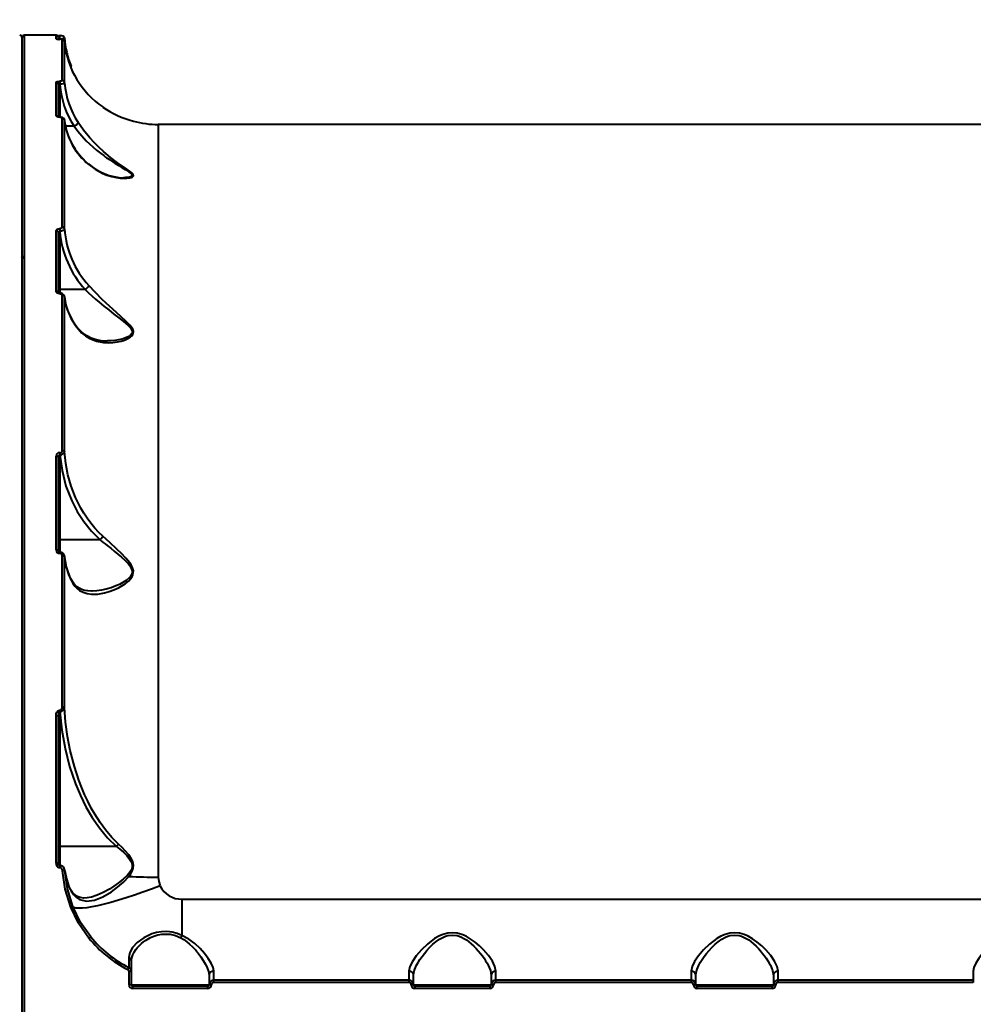
# Model space of a CAD drawing. Units: millimetres. Extents: x -13408 to -1556, y 16480 to 24110.
# Drawn here: x -7933 to -7528, y 20568 to 20987 of the extents above; entities that cross this region are included whole.
import ezdxf

# ---------------------------------------------------------------- set-up
doc = ezdxf.new("R2010")
doc.units = ezdxf.units.MM
doc.layers.add('DiKom', color=7, linetype='Continuous', lineweight=0)
doc.styles.add('style1', font='arialbd.ttf', dxfattribs={"width": 0.8})
doc.dimstyles.new('1-50', dxfattribs={"dimtxt": 600, "dimasz": 300, "dimexe": 100, "dimexo": 0, "dimgap": 300, "dimtad": 1, "dimtxsty": 'style1', "dimcen": 200, "dimclrd": 7, "dimclre": 7, "dimclrt": 7, "dimadec": 1, "dimazin": 2, "dimtfac": 1, "dimtmove": 0, "dimatfit": 2, "dimfxl": 1, "dimlwd": 25, "dimlwe": 18, "dimarcsym": 0})

# ---------------------------------------------------------------- blocks, each defined once
blk = doc.blocks.new('*D130')
at = {"layer": 'Defpoints', "color": 0, "transparency": 16777216}
for p in [(-6401.06, 21347.49), (-10263.28, 20253.04), (-6401.06, 20243.78)]:
    blk.add_point(p, dxfattribs=at)
at = {"layer": 'DiKom', "color": 7, "lineweight": 18, "transparency": 16777216}
for p, q in [((-10263.28, 20253.04), (-10263.28, 21447.49)), ((-6401.06, 20243.78), (-6401.06, 21447.49))]:
    blk.add_line(p, q, dxfattribs=at)
at = {"layer": 'DiKom', "color": 7, "lineweight": 25, "transparency": 16777216}
blk.add_line((-9963.28, 21347.49), (-6701.06, 21347.49), dxfattribs=at)
at = {"layer": 'DiKom', "color": 7, "transparency": 16777216}
for points in [[(-9963.28, 21397.49), (-9963.28, 21297.49), (-10263.28, 21347.49)], [(-6701.06, 21397.49), (-6701.06, 21297.49), (-6401.06, 21347.49)]]:
    blk.add_solid(points, dxfattribs=at)
at = {"layer": 'DiKom', "color": 7, "transparency": 16777216, "insert": (-8460.82, 21954.04), "char_height": 600, "attachment_point": 5, "style": 'style1'}
blk.add_mtext('3900', dxfattribs=at)
blk = doc.blocks.new('*D132')
at = {"layer": 'Defpoints', "color": 0, "transparency": 16777216}
for p in [(-4863.28, 23110.22), (-4863.28, 19964.44), (-11763.28, 17480.28)]:
    blk.add_point(p, dxfattribs=at)
at = {"layer": 'DiKom', "color": 7, "lineweight": 18, "transparency": 16777216}
for p, q in [((-11763.28, 17480.28), (-11763.28, 23210.22)), ((-4863.28, 19964.44), (-4863.28, 23210.22))]:
    blk.add_line(p, q, dxfattribs=at)
at = {"layer": 'DiKom', "color": 7, "lineweight": 25, "transparency": 16777216}
blk.add_line((-11463.28, 23110.22), (-5163.28, 23110.22), dxfattribs=at)
at = {"layer": 'DiKom', "color": 7, "transparency": 16777216}
for points in [[(-11463.28, 23160.22), (-11463.28, 23060.22), (-11763.28, 23110.22)], [(-5163.28, 23160.22), (-5163.28, 23060.22), (-4863.28, 23110.22)]]:
    blk.add_solid(points, dxfattribs=at)
at = {"layer": 'DiKom', "color": 7, "transparency": 16777216, "insert": (-8155.83, 23716.77), "char_height": 600, "attachment_point": 5, "style": 'style1'}
blk.add_mtext('6900', dxfattribs=at)

msp = doc.modelspace()

# ---------------------------------------------------------------- linework, layer by layer
at = {"layer": 'DiKom', "color": 7, "linetype": 'Continuous', "lineweight": 40}
for p, q in [((-7932.173, 20561.281), (-7932.173, 20979.281)), ((-7932.173, 20561.281), (-7932.173, 20979.281)), ((-7917.673, 20980.281), (-7931.173, 20980.281)), ((-7931.173, 20561.284), (-7931.173, 20980.281)), ((-7917.673, 20978.685), (-7917.673, 20980.281)), ((-7916.673, 20978.39), (-7916.673, 20979.12)), ((-7916.14, 20980.113), (-7916.173, 20980.113)), ((-7916.173, 20978.778), (-7916.173, 20980.113)), ((-7916.173, 20978.778), (-7916.14, 20978.778)), ((-7916.173, 20978.778), (-7916.173, 20978.523)), ((-7916.14, 20978.778), (-7916.14, 20980.113)), ((-7916.14, 20978.778), (-7916.102, 20978.509)), ((-7914.116, 20979.153), (-7914.186, 20979.092)), ((-7916.07, 20978.523), (-7916.173, 20978.523)), ((-7916.173, 20978.519), (-7916.173, 20978.523)), ((-7916.07, 20978.519), (-7916.173, 20978.519)), ((-7916.07, 20978.519), (-7916.07, 20978.523)), ((-7915.96, 20978.517), (-7916.07, 20978.521)), ((-7915.113, 20960.979), (-7915.113, 20978.409)), ((-7914.116, 20960.094), (-7914.116, 20977.486)), ((-7917.673, 20946.018), (-7917.673, 20960.219)), ((-7916.673, 20945.521), (-7916.673, 20959.267)), ((-7916.118, 20960.676), (-7916.173, 20960.676)), ((-7916.173, 20959.392), (-7916.173, 20960.676)), ((-7916.173, 20959.392), (-7916.118, 20959.392)), ((-7916.173, 20959.392), (-7916.173, 20945.475)), ((-7916.118, 20960.676), (-7916.118, 20959.392)), ((-7916.094, 20945.475), (-7916.173, 20945.475)), ((-7916.173, 20945.392), (-7916.173, 20945.475)), ((-7916.094, 20945.392), (-7916.173, 20945.392)), ((-7916.094, 20945.474), (-7916.094, 20945.392)), ((-7915.113, 20898.593), (-7915.113, 20944.98)), ((-7914.2, 20944.351), (-7914.116, 20944.131)), ((-7913.44, 20940.363), (-7914.174, 20944.51)), ((-7914.116, 20897.846), (-7914.116, 20944.131)), ((-7910.059, 20941.511), (-7913.643, 20941.511)), ((-7910.059, 20941.511), (-7910.052, 20941.512)), ((-7504.123, 20942.281), (-7874.223, 20942.281)), ((-7874.223, 20942.281), (-7874.223, 20622.129)), ((-7903.805, 20925.249), (-7903.978, 20925.512)), ((-7917.673, 20871.323), (-7917.673, 20897.043)), ((-7916.673, 20870.718), (-7916.673, 20896.241)), ((-7916.173, 20897.983), (-7916.094, 20897.983)), ((-7916.173, 20897.983), (-7916.173, 20896.853)), ((-7916.173, 20896.853), (-7916.173, 20872.051)), ((-7916.173, 20896.853), (-7916.094, 20896.853)), ((-7916.094, 20897.983), (-7916.094, 20896.853)), ((-7905.286, 20872.051), (-7916.173, 20872.051)), ((-7916.173, 20872.051), (-7916.173, 20870.572)), ((-7916.118, 20870.572), (-7916.173, 20870.572)), ((-7916.173, 20870.31), (-7916.173, 20870.572)), ((-7916.173, 20870.31), (-7916.118, 20870.31)), ((-7916.118, 20870.572), (-7916.118, 20870.31)), ((-7905.286, 20872.051), (-7905.283, 20872.052)), ((-7915.113, 20803.654), (-7915.113, 20869.631)), ((-7914.208, 20869.254), (-7914.116, 20868.948)), ((-7914.116, 20803.117), (-7914.116, 20868.948)), ((-7916.173, 20802.688), (-7916.07, 20802.688)), ((-7916.173, 20802.688), (-7916.173, 20801.788)), ((-7916.07, 20802.688), (-7916.07, 20801.788)), ((-7917.673, 20761.303), (-7917.673, 20801.166)), ((-7916.673, 20760.824), (-7916.673, 20800.593)), ((-7916.173, 20801.788), (-7916.173, 20765.634)), ((-7916.173, 20801.788), (-7916.07, 20801.788)), ((-7899.013, 20765.634), (-7916.173, 20765.634)), ((-7916.173, 20765.634), (-7916.173, 20760.411)), ((-7899.01, 20765.635), (-7899.013, 20765.634)), ((-7916.14, 20760.411), (-7916.173, 20760.411)), ((-7916.173, 20759.887), (-7916.173, 20760.411)), ((-7916.173, 20759.887), (-7916.14, 20759.887)), ((-7916.14, 20759.887), (-7916.14, 20760.411)), ((-7915.113, 20694.593), (-7915.113, 20758.914)), ((-7914.205, 20758.862), (-7914.116, 20758.476)), ((-7914.116, 20694.296), (-7914.116, 20758.476)), ((-7917.673, 20628.127), (-7917.673, 20690.793)), ((-7916.673, 20627.965), (-7916.673, 20690.482)), ((-7916.173, 20693.134), (-7916.052, 20693.134)), ((-7916.173, 20693.134), (-7916.173, 20692.487)), ((-7916.173, 20692.487), (-7916.173, 20635.198)), ((-7916.173, 20692.487), (-7916.052, 20692.487)), ((-7916.052, 20693.134), (-7916.052, 20692.487)), ((-7892.06, 20635.198), (-7916.173, 20635.198)), ((-7916.173, 20635.198), (-7916.173, 20627.028)), ((-7916.079, 20627.028), (-7916.173, 20627.028)), ((-7916.173, 20626.185), (-7916.173, 20627.028)), ((-7916.079, 20627.028), (-7916.079, 20626.185)), ((-7916.173, 20626.185), (-7916.079, 20626.185)), ((-7914.005, 20624.811), (-7914.102, 20625.234)), ((-7913.638, 20622.945), (-7914.033, 20625.227)), ((-7912.3, 20618.487), (-7913.444, 20621.962)), ((-7864.173, 20612.784), (-7514.173, 20612.784)), ((-7864.173, 20612.784), (-7864.173, 20597.375)), ((-7885.673, 20581.894), (-7885.673, 20586.383)), ((-7886.771, 20583.807), (-7886.769, 20583.678)), ((-7886.673, 20576.319), (-7886.673, 20581.946)), ((-7885.673, 20576.281), (-7885.673, 20581.894)), ((-7850.673, 20578.281), (-7850.673, 20582.139)), ((-7767.673, 20582.139), (-7767.673, 20578.281)), ((-7730.673, 20578.281), (-7730.673, 20582.139)), ((-7647.673, 20582.139), (-7647.673, 20578.281)), ((-7610.673, 20578.281), (-7610.673, 20582.139)), ((-7527.673, 20582.139), (-7527.673, 20578.281)), ((-7852.673, 20580.332), (-7852.673, 20576.281)), ((-7850.673, 20577.322), (-7850.673, 20578.281)), ((-7767.673, 20578.281), (-7850.673, 20578.281)), ((-7767.673, 20577.322), (-7850.673, 20577.322)), ((-7767.673, 20578.281), (-7767.673, 20577.322)), ((-7765.673, 20576.281), (-7765.673, 20580.332)), ((-7732.673, 20580.332), (-7732.673, 20576.281)), ((-7730.673, 20577.322), (-7730.673, 20578.281)), ((-7647.673, 20578.281), (-7730.673, 20578.281)), ((-7647.673, 20577.322), (-7730.673, 20577.322)), ((-7647.673, 20578.281), (-7647.673, 20577.322)), ((-7645.673, 20576.281), (-7645.673, 20580.332)), ((-7612.673, 20580.332), (-7612.673, 20576.281)), ((-7610.673, 20577.322), (-7610.673, 20578.281)), ((-7527.673, 20578.281), (-7610.673, 20578.281)), ((-7527.673, 20577.322), (-7610.673, 20577.322)), ((-7527.673, 20578.281), (-7527.673, 20577.322)), ((-7885.673, 20576.281), (-7852.673, 20576.281)), ((-7885.173, 20575.781), (-7885.173, 20574.816)), ((-7853.173, 20575.781), (-7885.173, 20575.781)), ((-7853.173, 20574.816), (-7885.173, 20574.816)), ((-7853.173, 20574.816), (-7853.173, 20575.781)), ((-7765.673, 20576.281), (-7732.673, 20576.281)), ((-7765.173, 20575.781), (-7765.173, 20574.816)), ((-7733.173, 20575.781), (-7765.173, 20575.781)), ((-7733.173, 20574.816), (-7765.173, 20574.816)), ((-7733.173, 20574.816), (-7733.173, 20575.781)), ((-7645.673, 20576.281), (-7612.673, 20576.281)), ((-7645.173, 20575.781), (-7645.173, 20574.816)), ((-7613.173, 20575.781), (-7645.173, 20575.781)), ((-7613.173, 20574.816), (-7645.173, 20574.816)), ((-7613.173, 20574.816), (-7613.173, 20575.781))]:
    msp.add_line(p, q, dxfattribs=at)
at = {"layer": 'DiKom', "color": 7, "linetype": 'Continuous', "lineweight": 40, "flags": 128}
for points in [[(-7916.673, 20979.155), (-7916.646, 20979.032), (-7916.56, 20978.917), (-7916.486, 20978.862), (-7916.404, 20978.821), (-7916.291, 20978.789), (-7916.173, 20978.778)], [(-7916.173, 20980.093), (-7916.333, 20980.032), (-7916.43, 20979.928), (-7916.454, 20979.862)], [(-7914.149, 20979.092), (-7914.158, 20979.2), (-7914.181, 20979.305), (-7914.271, 20979.498), (-7914.421, 20979.666), (-7914.634, 20979.807), (-7915.274, 20980.003), (-7915.692, 20980.06), (-7916.14, 20980.093)], [(-7911.476, 20966.668), (-7911.407, 20966.753), (-7911.343, 20966.912), (-7911.358, 20967.036)], [(-7917.673, 20960.219), (-7917.559, 20960.395), (-7917.235, 20960.543), (-7916.749, 20960.641), (-7916.173, 20960.676)], [(-7916.673, 20959.267), (-7916.655, 20959.301), (-7916.615, 20959.327), (-7916.527, 20959.356), (-7916.447, 20959.372), (-7916.358, 20959.384), (-7916.173, 20959.392)], [(-7915.113, 20960.979), (-7915.19, 20960.863), (-7915.408, 20960.765), (-7915.733, 20960.7), (-7916.118, 20960.676)], [(-7914.116, 20960.094), (-7914.268, 20959.846), (-7914.703, 20959.626), (-7915.352, 20959.466), (-7916.118, 20959.392)], [(-7916.173, 20945.392), (-7916.473, 20945.404), (-7916.761, 20945.442), (-7917.021, 20945.501), (-7917.248, 20945.581), (-7917.564, 20945.784), (-7917.673, 20946.018)], [(-7916.173, 20945.474), (-7916.342, 20945.48), (-7916.502, 20945.495), (-7916.639, 20945.515), (-7916.737, 20945.532), (-7916.786, 20945.531), (-7916.785, 20945.526)], [(-7916.094, 20945.392), (-7915.897, 20945.383), (-7915.709, 20945.359), (-7915.539, 20945.32), (-7915.391, 20945.268), (-7915.184, 20945.135), (-7915.113, 20944.98)], [(-7910.052, 20941.512), (-7908.466, 20939.443), (-7906.728, 20937.402), (-7904.845, 20935.403), (-7903.45, 20934.039), (-7901.932, 20932.652), (-7900.477, 20931.407), (-7898.876, 20930.119), (-7897.457, 20929.043), (-7896.641, 20928.45), (-7896.207, 20928.141), (-7895.983, 20927.983), (-7895.87, 20927.904), (-7895.812, 20927.864), (-7895.784, 20927.844), (-7895.769, 20927.834), (-7895.762, 20927.829), (-7895.759, 20927.827), (-7895.757, 20927.825), (-7895.756, 20927.825), (-7895.755, 20927.825), (-7895.755, 20927.824), (-7895.755, 20927.824), (-7895.755, 20927.824), (-7895.755, 20927.824), (-7895.755, 20927.824), (-7895.032, 20927.329), (-7893.598, 20926.377), (-7892.627, 20925.757), (-7891.074, 20924.795), (-7889.543, 20923.872), (-7888.07, 20922.983), (-7886.727, 20922.123), (-7886.119, 20921.676), (-7885.69, 20921.289), (-7885.401, 20920.882), (-7885.364, 20920.536), (-7885.564, 20920.258), (-7885.752, 20920.135), (-7885.997, 20920.025), (-7886.542, 20919.868), (-7887.169, 20919.76), (-7888.25, 20919.672), (-7889.055, 20919.666)], [(-7903.805, 20925.249), (-7901.098, 20923.221), (-7898.08, 20921.574), (-7896.099, 20920.773), (-7894.063, 20920.149), (-7892.051, 20919.716), (-7890.506, 20919.506), (-7889.094, 20919.413), (-7887.59, 20919.435), (-7886.403, 20919.58), (-7885.813, 20919.726), (-7885.361, 20919.905), (-7884.832, 20920.461), (-7884.86, 20920.819), (-7885.092, 20921.233), (-7885.483, 20921.663), (-7885.989, 20922.107), (-7887.562, 20923.277), (-7889.503, 20924.619), (-7891.538, 20926.047), (-7894.553, 20928.305), (-7897.573, 20930.814), (-7899.577, 20932.648), (-7901.514, 20934.578), (-7903.354, 20936.579), (-7906.076, 20939.916), (-7908.349, 20943.162)], [(-7917.673, 20897.043), (-7917.564, 20897.396), (-7917.247, 20897.7), (-7917.02, 20897.819), (-7916.76, 20897.908), (-7916.473, 20897.964), (-7916.173, 20897.983)], [(-7915.113, 20898.593), (-7915.184, 20898.363), (-7915.391, 20898.166), (-7915.54, 20898.088), (-7915.71, 20898.031), (-7915.898, 20897.995), (-7916.094, 20897.983)], [(-7914.116, 20897.846), (-7914.266, 20897.494), (-7914.687, 20897.18), (-7915.328, 20896.953), (-7916.094, 20896.853)], [(-7916.173, 20870.31), (-7916.749, 20870.388), (-7917.235, 20870.608), (-7917.559, 20870.936), (-7917.673, 20871.323)], [(-7916.173, 20870.572), (-7916.35, 20870.583), (-7916.489, 20870.61), (-7916.591, 20870.644), (-7916.657, 20870.677), (-7916.706, 20870.718), (-7916.7, 20870.718)], [(-7916.173, 20872.051), (-7916.271, 20872.048), (-7916.365, 20872.039), (-7916.451, 20872.024), (-7916.527, 20872.004), (-7916.589, 20871.979), (-7916.635, 20871.951), (-7916.664, 20871.92), (-7916.673, 20871.888)], [(-7916.118, 20870.31), (-7915.733, 20870.257), (-7915.408, 20870.111), (-7915.19, 20869.891), (-7915.113, 20869.631)], [(-7908.349, 20855.317), (-7906.886, 20853.738), (-7905.226, 20852.385), (-7903.365, 20851.269), (-7900.53, 20850.166), (-7897.592, 20849.593), (-7895.6, 20849.472), (-7893.558, 20849.547), (-7891.551, 20849.814), (-7890.003, 20850.159), (-7888.613, 20850.593), (-7887.131, 20851.238), (-7886.011, 20851.95), (-7885.478, 20852.442), (-7885.103, 20852.954), (-7884.829, 20854.226), (-7884.991, 20854.899), (-7885.345, 20855.626), (-7885.789, 20856.282), (-7886.371, 20856.993), (-7888.025, 20858.689), (-7889.994, 20860.495), (-7892.032, 20862.307), (-7895.045, 20865.016), (-7898.054, 20867.839), (-7901.001, 20870.776), (-7903.805, 20873.77)], [(-7905.283, 20872.052), (-7903.893, 20870.719), (-7902.381, 20869.323), (-7900.931, 20868.033), (-7899.34, 20866.665), (-7897.374, 20865.037), (-7895.311, 20863.388), (-7893.106, 20861.673), (-7891.001, 20860.057), (-7888.968, 20858.461), (-7887.121, 20856.866), (-7886.501, 20856.24), (-7885.966, 20855.595), (-7885.545, 20854.889), (-7885.358, 20854.244), (-7885.412, 20853.621), (-7885.533, 20853.322), (-7885.717, 20853.034), (-7886.155, 20852.58), (-7886.771, 20852.141), (-7888.121, 20851.489), (-7889.584, 20851.006), (-7891.106, 20850.65), (-7892.663, 20850.401), (-7894.237, 20850.251), (-7895.806, 20850.199), (-7895.876, 20850.201)], [(-7915.113, 20869.631), (-7914.927, 20869.618), (-7914.748, 20869.58), (-7914.581, 20869.518), (-7914.433, 20869.434), (-7914.308, 20869.331), (-7914.212, 20869.213), (-7914.147, 20869.084), (-7914.116, 20868.948)], [(-7908.349, 20855.317), (-7908.395, 20855.622), (-7908.499, 20855.784)], [(-7915.113, 20803.654), (-7914.927, 20803.644), (-7914.748, 20803.614), (-7914.581, 20803.565), (-7914.433, 20803.499), (-7914.308, 20803.418), (-7914.212, 20803.325), (-7914.147, 20803.223), (-7914.116, 20803.117)], [(-7897.831, 20767.137), (-7899.545, 20768.804), (-7901.242, 20770.644), (-7902.906, 20772.662), (-7904.523, 20774.861), (-7905.874, 20776.914), (-7907.186, 20779.14), (-7908.318, 20781.289), (-7909.429, 20783.661), (-7911.252, 20788.382), (-7912.639, 20793.224), (-7913.592, 20798.136), (-7914.116, 20803.117)], [(-7916.673, 20800.593), (-7916.693, 20800.705), (-7916.749, 20800.812), (-7916.842, 20800.911), (-7916.966, 20800.998), (-7917.118, 20801.07), (-7917.291, 20801.123), (-7917.478, 20801.155), (-7917.673, 20801.166)], [(-7916.673, 20800.593), (-7916.583, 20801.278), (-7916.446, 20801.595), (-7916.314, 20801.74), (-7916.244, 20801.776), (-7916.173, 20801.788)], [(-7916.07, 20801.788), (-7915.182, 20795.096), (-7913.5, 20788.507), (-7911.046, 20782.174), (-7908.682, 20777.609), (-7905.928, 20773.355), (-7902.705, 20769.334), (-7899.01, 20765.635)], [(-7916.173, 20765.634), (-7916.271, 20765.631), (-7916.365, 20765.621), (-7916.451, 20765.607), (-7916.527, 20765.586), (-7916.589, 20765.562), (-7916.635, 20765.534), (-7916.664, 20765.504), (-7916.673, 20765.473)], [(-7911.358, 20748.479), (-7910.599, 20747.112), (-7909.718, 20745.907), (-7908.762, 20744.921), (-7907.688, 20744.094), (-7906.209, 20743.307), (-7904.552, 20742.773), (-7902.712, 20742.499), (-7899.925, 20742.552), (-7897.058, 20743.058), (-7895.115, 20743.617), (-7893.129, 20744.356), (-7891.187, 20745.252), (-7889.69, 20746.077), (-7888.356, 20746.945), (-7886.936, 20748.082), (-7885.878, 20749.218), (-7885.382, 20749.961), (-7885.042, 20750.704), (-7884.842, 20752.434), (-7885.027, 20753.297), (-7885.392, 20754.202), (-7885.836, 20754.998), (-7886.408, 20755.839), (-7888.028, 20757.788), (-7889.947, 20759.773), (-7891.935, 20761.69), (-7894.882, 20764.431), (-7897.831, 20767.137)], [(-7899.013, 20765.634), (-7898.348, 20765.106), (-7897.621, 20764.53), (-7896.831, 20763.904), (-7895.978, 20763.227), (-7894.455, 20762.016), (-7892.933, 20760.794), (-7891.418, 20759.554), (-7889.921, 20758.281), (-7888.471, 20756.963), (-7887.118, 20755.57), (-7886.513, 20754.834), (-7885.991, 20754.063), (-7885.57, 20753.196), (-7885.368, 20752.378), (-7885.39, 20751.544), (-7885.492, 20751.134), (-7885.654, 20750.728), (-7886.059, 20750.06), (-7886.64, 20749.386), (-7887.925, 20748.313), (-7889.325, 20747.424), (-7890.787, 20746.661), (-7892.288, 20745.997), (-7894.317, 20745.249), (-7896.425, 20744.63), (-7898.341, 20744.205), (-7900.371, 20743.906), (-7902.297, 20743.784), (-7902.669, 20743.796)], [(-7916.742, 20760.999), (-7916.693, 20760.918), (-7916.673, 20760.824)], [(-7915.113, 20758.914), (-7914.927, 20758.906), (-7914.748, 20758.881), (-7914.581, 20758.842), (-7914.433, 20758.788), (-7914.308, 20758.722), (-7914.212, 20758.646), (-7914.147, 20758.563), (-7914.116, 20758.476)], [(-7911.385, 20748.947), (-7913.296, 20753.988), (-7914.129, 20758.83)], [(-7911.358, 20748.479), (-7911.343, 20748.739), (-7911.407, 20748.991), (-7911.417, 20749.006)], [(-7902.634, 20743.781), (-7904.16, 20743.862), (-7905.288, 20744.045), (-7906.081, 20744.249), (-7906.712, 20744.467), (-7907.646, 20744.895), (-7908.841, 20745.681), (-7910.179, 20747.031), (-7911.407, 20749.05)], [(-7916.052, 20693.134), (-7915.811, 20693.181), (-7915.601, 20693.306), (-7915.444, 20693.471), (-7915.312, 20693.683), (-7915.16, 20694.127), (-7915.113, 20694.593)], [(-7915.113, 20694.593), (-7914.927, 20694.587), (-7914.748, 20694.571), (-7914.581, 20694.544), (-7914.433, 20694.507), (-7914.308, 20694.463), (-7914.212, 20694.411), (-7914.147, 20694.355), (-7914.116, 20694.296)], [(-7891.211, 20636.216), (-7893.962, 20638.963), (-7896.697, 20642.205), (-7898.966, 20645.333), (-7901.219, 20648.886), (-7902.715, 20651.534), (-7904.207, 20654.441), (-7905.547, 20657.32), (-7906.759, 20660.184), (-7907.967, 20663.335), (-7909.875, 20669.14), (-7911.661, 20676.029), (-7912.824, 20682.027), (-7913.642, 20688.072), (-7914.116, 20694.296)], [(-7917.673, 20690.793), (-7917.596, 20691.537), (-7917.35, 20692.247), (-7916.89, 20692.851), (-7916.558, 20693.056), (-7916.368, 20693.114), (-7916.173, 20693.134)], [(-7916.673, 20690.482), (-7916.693, 20690.543), (-7916.749, 20690.601), (-7916.842, 20690.655), (-7916.966, 20690.702), (-7917.118, 20690.74), (-7917.291, 20690.769), (-7917.478, 20690.787), (-7917.673, 20690.793)], [(-7916.673, 20690.482), (-7916.597, 20691.548), (-7916.479, 20692.071), (-7916.332, 20692.383), (-7916.253, 20692.461), (-7916.213, 20692.48), (-7916.173, 20692.487)], [(-7916.052, 20692.487), (-7915.28, 20684.619), (-7913.907, 20676.833), (-7911.955, 20669.213), (-7909.413, 20661.769), (-7907.351, 20656.873), (-7904.991, 20652.097), (-7902.339, 20647.524), (-7899.285, 20643.071), (-7895.854, 20638.912), (-7892.06, 20635.198)], [(-7916.173, 20635.198), (-7916.271, 20635.195), (-7916.365, 20635.185), (-7916.451, 20635.17), (-7916.527, 20635.149), (-7916.589, 20635.124), (-7916.635, 20635.096), (-7916.664, 20635.065), (-7916.673, 20635.032)], [(-7892.06, 20635.198), (-7890.552, 20633.994), (-7889.085, 20632.725), (-7887.686, 20631.358), (-7886.437, 20629.839), (-7885.897, 20628.947), (-7885.543, 20628.097), (-7885.357, 20627.13), (-7885.413, 20626.178), (-7885.676, 20625.313), (-7886.143, 20624.43), (-7887.325, 20622.965)], [(-7886.701, 20622.452), (-7886.073, 20623.292), (-7885.573, 20624.11), (-7885.141, 20625.071), (-7884.89, 20626.017), (-7884.821, 20627.04), (-7884.963, 20628.076), (-7885.268, 20629.022), (-7885.743, 20630.003), (-7886.806, 20631.6), (-7888.271, 20633.328), (-7889.651, 20634.746), (-7891.211, 20636.216)], [(-7916.173, 20627.028), (-7916.197, 20627.029), (-7916.223, 20627.035), (-7916.293, 20627.067), (-7916.384, 20627.141), (-7916.483, 20627.258), (-7916.653, 20627.6), (-7916.744, 20628.025)], [(-7915, 20624.888), (-7915.091, 20625.337), (-7915.301, 20625.743), (-7915.637, 20626.056), (-7915.854, 20626.153), (-7916.079, 20626.185)], [(-7911.495, 20609.409), (-7913.856, 20617.024), (-7915, 20624.888)], [(-7914.005, 20624.811), (-7913.338, 20621.425), (-7912.22, 20618.103)], [(-7910.567, 20609.665), (-7912.882, 20617.114), (-7914.005, 20624.811)], [(-7887.325, 20622.965), (-7889.182, 20621.234), (-7891.113, 20619.696), (-7893.076, 20618.302), (-7895.046, 20617.047), (-7897.735, 20615.563), (-7900.216, 20614.459), (-7902.628, 20613.68), (-7904.445, 20613.334), (-7905.927, 20613.253)], [(-7905.897, 20613.24), (-7907.436, 20613.417), (-7909.078, 20614.114), (-7910.737, 20615.659), (-7911.532, 20616.869), (-7912.3, 20618.487)], [(-7912.22, 20618.103), (-7912.25, 20618.354), (-7912.3, 20618.486)], [(-7912.22, 20618.103), (-7911.307, 20616.233), (-7910.25, 20614.712), (-7909.045, 20613.518), (-7907.708, 20612.659), (-7904.723, 20611.914), (-7901.412, 20612.333), (-7897.844, 20613.739), (-7894.136, 20615.944), (-7891.602, 20617.811), (-7889.098, 20619.959), (-7886.701, 20622.452)], [(-7873.464, 20618.487), (-7877.158, 20617.08), (-7880.815, 20615.748), (-7884.4, 20614.503), (-7887.876, 20613.357), (-7891.211, 20612.322), (-7894.37, 20611.408), (-7897.323, 20610.624), (-7900.04, 20609.978), (-7902.495, 20609.476), (-7904.664, 20609.123), (-7906.524, 20608.923), (-7908.058, 20608.878), (-7909.25, 20608.987), (-7910.089, 20609.25), (-7910.567, 20609.665)], [(-7874.223, 20622.129), (-7874.033, 20620.268), (-7873.464, 20618.487)], [(-7903.732, 20596.178), (-7908.119, 20602.506), (-7911.495, 20609.409)], [(-7902.957, 20596.724), (-7907.257, 20602.912), (-7910.567, 20609.665)], [(-7864.173, 20597.375), (-7866.236, 20598.177), (-7868.41, 20598.74), (-7870.642, 20599.001), (-7872.852, 20598.939), (-7874.982, 20598.58), (-7876.962, 20597.989), (-7880.413, 20596.349), (-7883.158, 20594.367), (-7885.155, 20592.251), (-7886.387, 20590.089), (-7886.798, 20587.969)], [(-7885.673, 20586.383), (-7885.608, 20587.27), (-7885.387, 20588.267), (-7885.113, 20589.04), (-7884.548, 20590.185), (-7883.821, 20591.296), (-7883.18, 20592.103), (-7882.242, 20593.106), (-7881.312, 20593.955), (-7880.52, 20594.591), (-7879.726, 20595.163), (-7878.942, 20595.669), (-7877.498, 20596.465), (-7876.077, 20597.087), (-7874.398, 20597.622), (-7872.75, 20597.936), (-7869.173, 20597.864)], [(-7869.173, 20597.864), (-7866.868, 20597.264), (-7864.714, 20596.329)], [(-7730.673, 20582.139), (-7731.073, 20584.103), (-7732.163, 20586.331), (-7733.829, 20588.75), (-7735.958, 20591.233), (-7737.639, 20592.898), (-7739.527, 20594.513), (-7741.563, 20595.967), (-7743.345, 20596.986), (-7745.123, 20597.752), (-7747.146, 20598.299), (-7749.158, 20598.484), (-7751.173, 20598.304), (-7753.2, 20597.76), (-7754.983, 20596.995), (-7756.77, 20595.975), (-7759.812, 20593.696), (-7762.38, 20591.242), (-7764.528, 20588.738), (-7766.188, 20586.323), (-7767.28, 20584.086), (-7767.673, 20582.139)], [(-7765.673, 20580.332), (-7765.522, 20581.621), (-7765.089, 20583.057), (-7764.387, 20584.648), (-7763.764, 20585.806), (-7762.955, 20587.127), (-7762.079, 20588.408), (-7761.101, 20589.703), (-7760.032, 20590.99), (-7758.868, 20592.256), (-7757.48, 20593.595), (-7756.196, 20594.672), (-7754.665, 20595.743), (-7752.975, 20596.644), (-7752.052, 20597.004), (-7751.141, 20597.264), (-7749.173, 20597.494)], [(-7749.173, 20597.494), (-7747.216, 20597.267), (-7746.302, 20597.006), (-7745.375, 20596.645), (-7744.257, 20596.083), (-7743.186, 20595.422), (-7742.158, 20594.677), (-7741.14, 20593.837), (-7740.051, 20592.83), (-7739.036, 20591.791), (-7738.153, 20590.803), (-7737.248, 20589.706), (-7736.408, 20588.601), (-7735.718, 20587.619), (-7735.054, 20586.596), (-7734.452, 20585.576), (-7733.966, 20584.66), (-7733.021, 20582.366), (-7732.673, 20580.332)], [(-7610.673, 20582.139), (-7611.073, 20584.103), (-7612.163, 20586.331), (-7613.829, 20588.75), (-7615.958, 20591.233), (-7617.639, 20592.898), (-7619.527, 20594.513), (-7621.563, 20595.967), (-7623.345, 20596.986), (-7625.123, 20597.752), (-7627.146, 20598.299), (-7629.158, 20598.484), (-7631.173, 20598.304), (-7633.2, 20597.76), (-7634.983, 20596.995), (-7636.77, 20595.975), (-7639.812, 20593.696), (-7642.38, 20591.242), (-7644.528, 20588.738), (-7646.188, 20586.323), (-7647.28, 20584.086), (-7647.673, 20582.139)], [(-7645.673, 20580.332), (-7645.522, 20581.621), (-7645.089, 20583.057), (-7644.387, 20584.648), (-7643.764, 20585.806), (-7642.955, 20587.127), (-7642.079, 20588.408), (-7641.101, 20589.703), (-7640.032, 20590.99), (-7638.868, 20592.256), (-7637.48, 20593.595), (-7636.196, 20594.672), (-7634.665, 20595.743), (-7632.975, 20596.644), (-7632.052, 20597.004), (-7631.141, 20597.264), (-7629.173, 20597.494)], [(-7629.173, 20597.494), (-7627.216, 20597.267), (-7626.302, 20597.006), (-7625.375, 20596.645), (-7624.257, 20596.083), (-7623.186, 20595.422), (-7622.158, 20594.677), (-7621.14, 20593.837), (-7620.051, 20592.83), (-7619.036, 20591.791), (-7618.153, 20590.803), (-7617.248, 20589.706), (-7616.408, 20588.601), (-7615.718, 20587.619), (-7615.054, 20586.596), (-7614.452, 20585.576), (-7613.966, 20584.66), (-7613.021, 20582.366), (-7612.673, 20580.332)], [(-7864.714, 20596.329), (-7863.406, 20595.567), (-7862.043, 20594.588), (-7860.938, 20593.659), (-7859.759, 20592.541), (-7858.849, 20591.586), (-7858.334, 20591.011), (-7858.064, 20590.699), (-7857.926, 20590.536), (-7857.857, 20590.454), (-7857.822, 20590.412), (-7857.804, 20590.391), (-7857.796, 20590.381), (-7857.791, 20590.375), (-7857.789, 20590.373), (-7857.788, 20590.371), (-7857.788, 20590.371), (-7857.787, 20590.37), (-7857.787, 20590.37), (-7857.787, 20590.37), (-7857.787, 20590.37), (-7857.787, 20590.37), (-7857.787, 20590.37), (-7857.337, 20589.817), (-7856.598, 20588.859), (-7856.108, 20588.184), (-7855.1, 20586.669), (-7854.292, 20585.286), (-7853.631, 20583.958), (-7852.928, 20582.044), (-7852.673, 20580.332)], [(-7850.673, 20582.139), (-7850.961, 20583.775), (-7851.758, 20585.613), (-7852.982, 20587.598), (-7854.579, 20589.682), (-7856.485, 20591.779), (-7858.712, 20593.847), (-7861.259, 20595.769), (-7864.173, 20597.375)], [(-7514.173, 20597.375), (-7517.099, 20595.761), (-7519.653, 20593.832), (-7521.865, 20591.775), (-7523.784, 20589.662), (-7525.374, 20587.584), (-7526.6, 20585.592), (-7527.391, 20583.76), (-7527.673, 20582.139)], [(-7886.798, 20587.969), (-7886.787, 20586.111), (-7886.779, 20584.765), (-7886.773, 20583.953)]]:
    msp.add_lwpolyline(points, dxfattribs=at)
at = {"layer": 'DiKom', "color": 7, "linetype": 'Continuous', "lineweight": 40}
for centre, radius, start, end in [((-7933.173, 20979.281), 1, 0, 90), ((-7931.173, 20979.281), 1, 90, 180), ((-7917.673, 20979.281), 1, 0, 90), ((-7916.48, 20983.29), 4.781, 255.54616, 273.67654), ((-7915.922, 20984.082), 5.308, 267.63773, 289.08526), ((-7872.998, 20982.142), 41.227, 184.16304, 201.49478), ((-7915.864, 20975.658), 2.868, 74.8264, 94.11633), ((-7915.111, 20977.41), 0.998, 4.74337, 90.13066), ((-7876.26, 20981.161), 38.113, 186.66121, 235.53115), ((-7917.647, 20959.239), 0.98, 6.84414, 91.55063), ((-7878.104, 20962.321), 38.133, 184.53096, 213.07357), ((-7915.09, 20959.994), 0.985, 8.45587, 91.33695), ((-7877.834, 20963.015), 36.405, 184.69699, 213.04804), ((-7874.637, 20982.792), 40.387, 234.95013, 255.36279), ((-7917.654, 20945.006), 1.012, 31.7255, 91.10827), ((-7915.809, 20943.674), 1.822, 25.34965, 98.98103), ((-7915.072, 20944.007), 0.974, 11.06776, 92.42449), ((-7886.026, 20947.329), 28.348, 187.73621, 231.1584), ((-7911.351, 20944.654), 3.4, 292.46963, 332.03607), ((-7874.223, 20982.281), 40, 254.6016, 270), ((-7884.824, 20948.297), 29.763, 197.14925, 230.22776), ((-7888.306, 20943.403), 23.76, 228.75989, 268.34025), ((-7917.572, 20896.114), 0.934, 15.88473, 96.2445), ((-7916.122, 20896.31), 0.556, 95.29548, 187.17095), ((-7874.517, 20900.225), 41.719, 184.7338, 222.47909), ((-7915.024, 20897.645), 0.952, 17.61648, 95.41634), ((-7873.878, 20900.838), 40.352, 184.29803, 222.12715), ((-7932.59, 20885.34), 0.431, 14.40969, 67.38296), ((-7931.752, 20885.338), 0.436, 110.98902, 165.01774), ((-7931.182, 20886.386), 0.98, 187.96173, 270.52777), ((-7917.558, 20870.375), 0.954, 25.11189, 96.94702), ((-7915.98, 20868.633), 1.943, 21.01683, 94.09118), ((-7908.518, 20876.407), 5.425, 306.60284, 330.31122), ((-7889.277, 20871.88), 25.059, 186.52456, 220.15993), ((-7888.622, 20871.763), 25.682, 186.94812, 219.81789), ((-7896.311, 20866.409), 16.216, 221.37199, 271.5373), ((-7916.167, 20801.183), 1.507, 90.25522, 180.6513), ((-7916.063, 20803.637), 0.95, 269.60064, 1.02711), ((-7915.914, 20803.743), 1.96, 265.44732, 336.52881), ((-7904.39, 20771.1), 7.669, 314.55212, 328.79651), ((-7917.496, 20760.2), 1.117, 47.55971, 99.11958), ((-7916.205, 20761.365), 1.478, 186.67167, 271.22449), ((-7916.168, 20760.979), 0.576, 177.90228, 269.43762), ((-7916.146, 20758.373), 2.038, 13.31354, 89.85464), ((-7916.124, 20758.869), 1.017, 6.53583, 90.92311), ((-7884.991, 20761.144), 29.251, 185.30585, 205.65599), ((-7916.048, 20694.435), 1.948, 269.87308, 352.53107), ((-7898.246, 20641.227), 8.637, 315.73442, 324.53295), ((-7915.954, 20627.864), 1.739, 171.2871, 262.77047), ((-7917.396, 20626.25), 1.897, 67.60235, 98.39817), ((-7916.163, 20624.941), 2.113, 7.34141, 87.73829), ((-7914.608, 20622.745), 2.179, 73.9527, 100.3846), ((-7890.885, 20618.006), 6.106, 46.7383, 54.32759), ((-7874.357, 20859.01), 236.881, 267.01298, 270.03238), ((-7864.431, 20622.878), 10.098, 206.54638, 271.46181), ((-7910.275, 20607.036), 2.668, 96.27846, 117.19332), ((-7900.996, 20593.227), 4.024, 119.1556, 132.83833), ((-7864.095, 20628.354), 51.053, 219.06792, 243.06418), ((-7864.173, 20628.281), 50, 219.13446, 243.13287), ((-7857.765, 20593.405), 7.54, 148.21081, 157.17387), ((-7887.424, 20586.32), 1.764, 7.05639, 69.22796), ((-7877.332, 20578.126), 10.956, 149.47712, 154.51214), ((-7887.677, 20581.945), 1.004, 2.08339, 63.02575), ((-7887.673, 20581.894), 2, 0, 63.13287), ((-7886.39, 20576.393), 5.56, 82.59851, 92.92546), ((-7850.778, 20580.216), 1.926, 86.89021, 169.86767), ((-7767.569, 20580.216), 1.926, 10.13233, 93.10979), ((-7730.778, 20580.216), 1.926, 86.89021, 169.86767), ((-7647.569, 20580.216), 1.926, 10.13233, 93.10979), ((-7610.778, 20580.216), 1.926, 86.89021, 169.86767), ((-7850.673, 20576.281), 2, 90, 180), ((-7850.672, 20576.322), 1.001, 90.05048, 180.1436), ((-7767.673, 20576.281), 2, 0, 90), ((-7767.673, 20576.321), 1.001, 358.42942, 89.99076), ((-7730.673, 20576.281), 2, 90, 180), ((-7730.672, 20576.322), 1.001, 90.05048, 180.1436), ((-7647.673, 20576.281), 2, 0, 90), ((-7647.673, 20576.321), 1.001, 358.42943, 89.99076), ((-7610.673, 20576.281), 2, 90, 180), ((-7610.672, 20576.322), 1.001, 90.05048, 180.1436), ((-7886.389, 20568.841), 7.484, 84.51052, 92.17569), ((-7885.171, 20576.317), 1.502, 179.92254, 269.92203), ((-7885.173, 20576.281), 0.5, 180, 270), ((-7853.175, 20576.317), 1.502, 270.07785, 0.07758), ((-7853.173, 20576.281), 0.5, 270, 0), ((-7851.957, 20568.841), 7.484, 87.82431, 95.48948), ((-7766.389, 20568.841), 7.484, 84.51052, 92.17569), ((-7765.171, 20576.317), 1.502, 179.92254, 269.92203), ((-7765.173, 20576.281), 0.5, 180, 270), ((-7733.175, 20576.317), 1.502, 270.07785, 0.07758), ((-7733.173, 20576.281), 0.5, 270, 0), ((-7731.957, 20568.841), 7.484, 87.82431, 95.48948), ((-7646.389, 20568.841), 7.484, 84.51052, 92.17569), ((-7645.171, 20576.317), 1.502, 179.92254, 269.92203), ((-7645.173, 20576.281), 0.5, 180, 270), ((-7613.175, 20576.317), 1.502, 270.07785, 0.07758), ((-7613.173, 20576.281), 0.5, 270, 0), ((-7611.957, 20568.841), 7.484, 87.82431, 95.48948)]:
    msp.add_arc(centre, radius, start, end, dxfattribs=at)

# ---------------------------------------------------------------- dimensions: what is measured, and where the dimension line sits
at = {"layer": 'DiKom'}
dim = msp.add_linear_dim(base=(-4863.284, 23110.219), p1=(-11763.284, 17480.281), p2=(-4863.284, 19964.443), dimstyle='1-50', dxfattribs=at)
dim.commit()
dim.dimension.update_dxf_attribs({"geometry": '*D132', "text_midpoint": (-8155.829, 23110.219), "dimtype": 160})
dim = msp.add_linear_dim(base=(-6401.063, 21347.487), p1=(-10263.284, 20253.037), p2=(-6401.063, 20243.781), text='3900', dimstyle='1-50', dxfattribs=at)
dim.commit()
dim.dimension.update_dxf_attribs({"geometry": '*D130', "text_midpoint": (-8460.823, 21347.487), "dimtype": 160})

doc.saveas('drawing.dxf')
